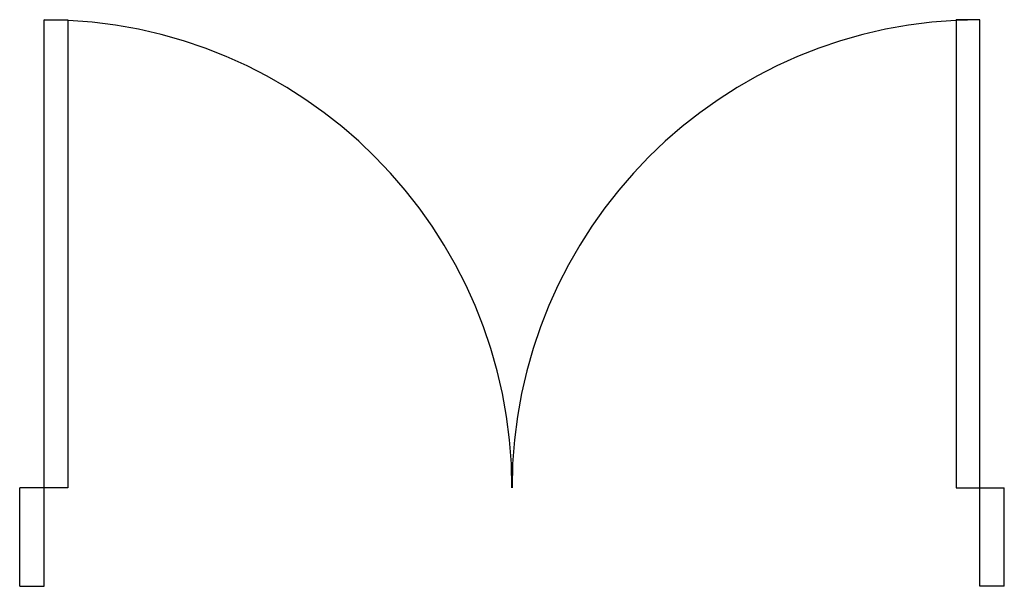
# Model space of a CAD drawing. Units: inches. Extents: x 17 to 242, y 2652 to 2781.
import ezdxf

# ---------------------------------------------------------------- set-up
doc = ezdxf.new("R2010")
doc.units = ezdxf.units.IN
doc.header["$MEASUREMENT"] = 0
doc.layers.add('freecads.com', color=7, linetype='Continuous')

msp = doc.modelspace()

# ---------------------------------------------------------------- linework, layer by layer
at = {"layer": 'freecads.com'}
for p, q in [((22.52, 2781.48), (27.87, 2781.48)), ((22.52, 2674.6), (22.52, 2781.48)), ((27.87, 2781.48), (27.87, 2674.6)), ((230.93, 2781.48), (230.93, 2674.6)), ((236.27, 2781.48), (230.93, 2781.48)), ((236.27, 2674.6), (236.27, 2781.48)), ((16.9, 2652.1), (16.9, 2674.6)), ((22.52, 2674.6), (16.9, 2674.6)), ((22.52, 2652.1), (22.52, 2674.6)), ((27.87, 2674.6), (22.52, 2674.6)), ((230.93, 2674.6), (236.27, 2674.6)), ((236.27, 2652.1), (236.27, 2674.6)), ((236.27, 2674.6), (241.9, 2674.6)), ((241.9, 2652.1), (241.9, 2674.6)), ((16.9, 2652.1), (22.52, 2652.1)), ((241.9, 2652.1), (236.27, 2652.1))]:
    msp.add_line(p, q, dxfattribs=at)
for centre, start, end in [((22.52, 2674.6), 0, 90), ((236.27, 2674.6), 90, 180)]:
    msp.add_arc(centre, 106.87, start, end, dxfattribs=at)

doc.saveas('drawing.dxf')
